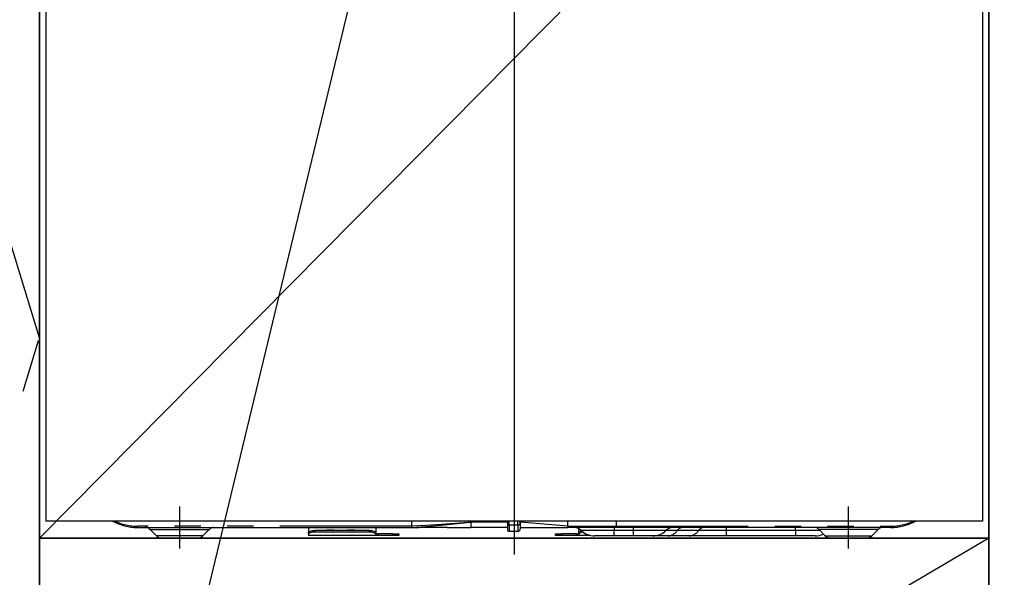
# Model space of a CAD drawing. Extents: x 27948 to 54421, y -6 to 8864.
# Drawn here: x 44143 to 44610, y 2381 to 2646 of the extents above; entities that cross this region are included whole.
import ezdxf

# ---------------------------------------------------------------- set-up
doc = ezdxf.new("R2010")
doc.units = 0
doc.header["$LTSCALE"] = 50
doc.header["$MEASUREMENT"] = 0
doc.linetypes.add('CENTER', pattern=[2, 1.25, -0.25, 0.25, -0.25])
doc.linetypes.add('PHANTOM', pattern=[2.5, 1.25, -0.25, 0.25, -0.25, 0.25, -0.25])
doc.layers.get('0').update_dxf_attribs({"linetype": 'CONTINUOUS'})
doc.layers.get('DEFPOINTS').update_dxf_attribs({"color": 146, "linetype": 'CONTINUOUS'})
for name, color, linetype in [('120-キャビネット（外）', 7, 'CONTINUOUS'), ('123-扉向き', 231, 'CENTER'), ('150-機器', 8, 'CONTINUOUS'), ('160-文字', 254, 'CONTINUOUS'), ('166-寸法B', 11, 'CONTINUOUS')]:
    doc.layers.add(name, color=color, linetype=linetype)
doc.styles.add('KH001', font='txt')
doc.dimstyles.new('KH1xx030', dxfattribs={"dimscale": 30, "dimtxt": 2, "dimasz": 0.6, "dimexe": 0.3, "dimexo": 1.2, "dimgap": 0.5, "dimtad": 3, "dimdec": 1, "dimdsep": 46, "dimlunit": 6, "dimtxsty": 'KH001', "dimblk": 'DOT', "dimcen": 1, "dimdle": 1, "dimclrd": 256, "dimclre": 256, "dimclrt": 256, "dimadec": 0, "dimazin": 0, "dimtfac": 1, "dimtdec": 1, "dimtix": 1, "dimtmove": 2, "dimatfit": 3, "dimldrblk": 'CLOSEDBLANK', "dimfxl": 1, "dimtolj": 1, "dimtzin": 0, "dimlwd": -1, "dimlwe": -1, "dimarcsym": 0})

# ---------------------------------------------------------------- blocks, each defined once
blk = doc.blocks.new('RKW-404AM-SV_S')
at = {"layer": '150-機器', "color": 13, "linetype": 'Continuous'}
for p, q in [((-222, 395), (-222, 8)), ((222, 395), (222, 8)), ((222, 8), (-222, 8)), ((-178.5, 5), (-48.5, 5)), ((-97.5, 5), (-97.5, 2.56)), ((-65.6, 5), (-65.6, 2.56)), ((-48.5, 5.1), (-48.51, 5.03)), ((-48.51, 5.03), (-48.5, 5)), ((-48.5, 5.6), (-48.5, 8)), ((-48.5, 5.59), (-48.5, 5.6)), ((-48.5, 5.59), (-48.49, 5.42)), ((-48.49, 5.24), (-48.5, 5.1)), ((-48.49, 5.42), (-48.49, 5.24)), ((-48.32, 5), (-45, 5)), ((-31.75, 5), (-45, 5)), ((-31.73, 5), (-20.5, 5)), ((-20.5, 8.09), (-20.5, 7.52)), ((-20.5, 7.52), (-20.5, 5)), ((-3.2, 5), (-20.5, 5)), ((-3.2, 8), (-3.2, 6.88)), ((-3.2, 6.88), (-3.2, 4.1)), ((2.9, 7.09), (2.9, 8)), ((25.4, 5.6), (2.9, 7.52)), ((2.9, 7.09), (2.9, 4.4)), ((2.9, 5), (25.4, 5)), ((25.4, 7.35), (25.4, 8)), ((25.4, 5.6), (25.4, 7.35)), ((25.4, 5.6), (28.44, 5.6)), ((28.15, 5), (25.4, 5)), ((29.97, 5), (28.15, 5)), ((28.44, 5.6), (30.02, 5.6)), ((30.58, 5), (29.97, 5)), ((30.02, 5.6), (30.07, 5.6)), ((30.07, 5.6), (30.61, 5.6)), ((32.92, 5), (30.58, 5)), ((30.61, 5.6), (31.09, 5.6)), ((31.09, 5.6), (31.68, 5.6)), ((31.68, 5.6), (32.71, 5.6)), ((32.71, 5.6), (48.5, 5.6)), ((32.71, 5.6), (32.71, 5.6)), ((48.61, 5), (32.92, 5)), ((48.5, 5.6), (48.5, 8)), ((178.5, 5), (48.61, 5)), ((-172.64, 4.14), (-169.54, 1.04)), ((-150.1, 0), (-167.01, 0)), ((-147.46, 1.04), (-144.36, 4.14)), ((-97.5, 2.56), (-97.44, 2.76)), ((-97.5, 1.8), (-97.5, 2.56)), ((-97.44, 2), (-97.5, 1.8)), ((-97.5, 1.8), (-97.5, 1.2)), ((-65.6, 1.2), (-97.5, 1.2)), ((-97.44, 2.76), (-97.27, 2.95)), ((-97.27, 2.2), (-97.44, 2)), ((-97.27, 2.95), (-96.99, 3.13)), ((-96.99, 2.37), (-97.27, 2.2)), ((-96.99, 3.13), (-96.62, 3.28)), ((-96.62, 2.53), (-96.99, 2.37)), ((-96.62, 3.28), (-96.17, 3.41)), ((-96.17, 2.66), (-96.62, 2.53)), ((-96.17, 3.41), (-95.65, 3.5)), ((-95.65, 2.75), (-96.17, 2.66)), ((-95.65, 3.5), (-95.09, 3.56)), ((-95.09, 2.81), (-95.65, 2.75)), ((-95.09, 3.56), (-94.5, 3.58)), ((-94.5, 2.83), (-95.09, 2.81)), ((-68.6, 3.58), (-94.5, 3.58)), ((-68.6, 2.83), (-94.5, 2.83)), ((-68.6, 3.58), (-68.01, 3.56)), ((-68.01, 2.81), (-68.6, 2.83)), ((-68.01, 3.56), (-67.45, 3.5)), ((-67.45, 2.75), (-68.01, 2.81)), ((-67.45, 3.5), (-66.93, 3.41)), ((-66.93, 2.66), (-67.45, 2.75)), ((-66.93, 3.41), (-66.48, 3.28)), ((-66.48, 2.53), (-66.93, 2.66)), ((-66.48, 3.28), (-66.11, 3.13)), ((-66.11, 2.37), (-66.48, 2.53)), ((-66.11, 3.13), (-65.83, 2.95)), ((-65.83, 2.2), (-66.11, 2.37)), ((-65.83, 2.95), (-65.66, 2.76)), ((-65.66, 2), (-65.83, 2.2)), ((-65.66, 2.76), (-65.6, 2.56)), ((-65.6, 1.8), (-65.66, 2)), ((-65.6, 2.56), (-65.6, 1.8)), ((-65.6, 2), (-64.6, 2)), ((-65.6, 1.2), (-65.6, 1.8)), ((-64.6, 1.2), (-65.6, 1.2)), ((-57.6, 2), (-64.6, 2)), ((-57.6, 1.2), (-64.6, 1.2)), ((-57.6, 2), (-54.6, 2)), ((-54.6, 1.2), (-57.6, 1.2)), ((-54.6, 2), (-54.6, 1.2)), ((-2.3, 3.2), (1.7, 3.2)), ((19.6, 1.2), (19.6, 2)), ((19.6, 2), (22.6, 2)), ((22.6, 1.2), (19.6, 1.2)), ((29.6, 2), (22.6, 2)), ((29.6, 1.2), (22.6, 1.2)), ((29.6, 2), (30.6, 2)), ((30.6, 1.2), (29.6, 1.2)), ((30.6, 2.56), (30.6, 4.45)), ((30.6, 2.56), (30.66, 2.76)), ((30.6, 1.8), (30.6, 2.56)), ((30.66, 2), (30.6, 1.8)), ((30.6, 1.8), (30.6, 1.2)), ((36.24, 1.2), (30.6, 1.2)), ((30.66, 2.76), (30.83, 2.95)), ((30.83, 2.2), (30.66, 2)), ((30.83, 2.95), (31.11, 3.13)), ((31.11, 2.37), (30.83, 2.2)), ((31.11, 3.13), (31.48, 3.28)), ((31.48, 2.53), (31.11, 2.37)), ((31.48, 3.28), (31.93, 3.41)), ((31.93, 2.66), (31.48, 2.53)), ((31.93, 3.41), (31.99, 3.42)), ((32.45, 2.75), (31.93, 2.66)), ((32.75, 2.79), (32.45, 2.75)), ((47.4, 1), (38.13, 1)), ((56.4, 1), (47.4, 1)), ((65.67, 1), (56.4, 1)), ((72.91, 1), (65.67, 1)), ((82.96, 1), (72.91, 1)), ((100.44, 1), (82.96, 1)), ((133.4, 1), (100.44, 1)), ((142.67, 1), (133.4, 1)), ((144.36, 4.14), (147.46, 1.04)), ((150.1, 0), (167.01, 0)), ((169.54, 1.04), (172.64, 4.14))]:
    blk.add_line(p, q, dxfattribs=at)
at = {"layer": '150-機器', "color": 13}
blk.add_line((-158.5, -5), (-158.5, 15), dxfattribs=at)
at = {"layer": '150-機器', "color": 13, "linetype": 'CENTER'}
blk.add_line((158.5, -5), (158.5, 15), dxfattribs=at)
at = {"layer": '150-機器', "color": 13, "linetype": 'PHANTOM'}
for p, q in [((-48.5, 5.6), (-178.5, 5.6)), ((-178.5, 5), (-178.5, 5.6)), ((-41.8, 6), (-48.5, 5.59)), ((-48.5, 5), (-41.89, 5.52)), ((-41.89, 5.52), (-34.56, 6.16)), ((-34.49, 6.48), (-41.8, 6)), ((-34.56, 6.16), (-23.87, 7.18)), ((-23.86, 7.26), (-34.49, 6.48)), ((-23.87, 7.18), (-21.12, 7.46)), ((-21.93, 7.41), (-23.86, 7.26)), ((-21.09, 7.47), (-21.93, 7.41)), ((-21.12, 7.46), (-20.72, 7.5)), ((-20.67, 7.51), (-21.09, 7.47)), ((-20.72, 7.5), (-20.56, 7.51)), ((-20.56, 7.51), (-20.67, 7.51)), ((-20.5, 7.52), (-20.56, 7.51)), ((-20.56, 7.51), (-20.5, 7.52)), ((-3.2, 7.52), (-20.5, 7.52)), ((-2.3, 6.25), (-2.3, 8)), ((-2.3, 6.25), (-2.3, 3.2)), ((-2.3, 6.25), (1.7, 6.25)), ((1.7, 6.25), (1.7, 8)), ((1.7, 6.25), (1.7, 3.2)), ((28.2, 5.01), (28.15, 5)), ((28.26, 5.05), (28.2, 5.01)), ((28.31, 5.1), (28.26, 5.05)), ((28.36, 5.18), (28.31, 5.1)), ((28.39, 5.27), (28.36, 5.18)), ((28.42, 5.37), (28.39, 5.27)), ((28.44, 5.48), (28.42, 5.37)), ((28.44, 5.6), (30.07, 5.6)), ((28.44, 5.6), (28.44, 5.48)), ((30.61, 5.6), (31.09, 5.6)), ((32.71, 5.6), (32.71, 5.48)), ((32.71, 5.48), (32.73, 5.37)), ((32.73, 5.37), (32.75, 5.27)), ((32.75, 5.27), (32.77, 5.18)), ((32.77, 5.18), (32.81, 5.1)), ((32.81, 5.1), (32.84, 5.05)), ((32.84, 5.05), (32.88, 5.01)), ((32.88, 5.01), (32.92, 5)), ((47.4, 5), (47.4, 3.57)), ((48.5, 5.6), (178.5, 5.6)), ((56.4, 5), (56.4, 3.57)), ((100.44, 5), (100.44, 3.57)), ((133.4, 3.57), (133.4, 5)), ((178.5, 5.6), (178.5, 5)), ((-172.58, 4.12), (-172.55, 4.12)), ((-172.55, 4.12), (-172.09, 4.12)), ((-172.09, 4.12), (-171.27, 4.12)), ((-171.27, 4.12), (-170.04, 4.12)), ((-170.04, 4.12), (-168.54, 4.12)), ((-168.9, 1.05), (-169.55, 1.05)), ((-169.55, 1.05), (-169.54, 1.05)), ((-167.07, 1.05), (-168.9, 1.05)), ((-168.54, 4.12), (-166.71, 4.12)), ((-164.28, 1.05), (-167.07, 1.05)), ((-166.71, 4.12), (-164.69, 4.12)), ((-164.69, 4.12), (-162.44, 4.12)), ((-160.8, 1.05), (-164.28, 1.05)), ((-162.44, 4.12), (-158.5, 4.12)), ((-158.5, 1.05), (-160.8, 1.05)), ((-158.5, 4.12), (-154.82, 4.12)), ((-154.85, 1.05), (-158.5, 1.05)), ((-151.61, 1.05), (-154.85, 1.05)), ((-154.82, 4.12), (-152.6, 4.12)), ((-152.6, 4.12), (-150.49, 4.12)), ((-149.14, 1.05), (-151.61, 1.05)), ((-150.49, 4.12), (-148.68, 4.12)), ((-147.71, 1.05), (-149.14, 1.05)), ((-148.68, 4.12), (-147.1, 4.12)), ((-147.58, 1.05), (-147.71, 1.05)), ((-147.1, 4.12), (-145.87, 4.12)), ((-145.87, 4.12), (-144.98, 4.12)), ((-144.98, 4.12), (-144.49, 4.12)), ((-144.49, 4.12), (-144.42, 4.12)), ((-94.5, 3.58), (-94.5, 2.83)), ((-89.5, 3.61), (-89.55, 3.58)), ((-88.8, 3.73), (-89.5, 3.61)), ((-86.2, 3.73), (-88.8, 3.73)), ((-88.8, 3.73), (-88.8, 3.58)), ((-85.65, 3.66), (-86.2, 3.73)), ((-86.2, 3.58), (-86.2, 3.73)), ((-85.48, 3.58), (-85.65, 3.66)), ((-79.5, 3.61), (-79.55, 3.58)), ((-78.8, 3.73), (-79.5, 3.61)), ((-76.2, 3.73), (-78.8, 3.73)), ((-78.8, 3.58), (-78.8, 3.73)), ((-75.65, 3.66), (-76.2, 3.73)), ((-76.2, 3.58), (-76.2, 3.73)), ((-75.48, 3.58), (-75.65, 3.66)), ((-68.6, 2.83), (-68.6, 3.58)), ((-64.6, 2), (-64.6, 1.2)), ((-57.6, 1.2), (-57.6, 2)), ((22.6, 2), (22.6, 1.2)), ((29.6, 1.2), (29.6, 2)), ((47.4, 3.57), (31.83, 3.57)), ((56.4, 3.57), (47.4, 3.57)), ((47.4, 1), (47.4, 3.57)), ((71.97, 3.57), (56.4, 3.57)), ((56.4, 3.57), (56.4, 1)), ((77.37, 3.57), (71.97, 3.57)), ((87.41, 3.57), (77.37, 3.57)), ((100.44, 3.57), (87.41, 3.57)), ((100.44, 3.57), (100.44, 1)), ((133.4, 3.57), (100.44, 3.57)), ((145.05, 3.57), (133.4, 3.57)), ((133.4, 3.57), (133.4, 1)), ((144.49, 4.12), (144.42, 4.12)), ((144.98, 4.12), (144.49, 4.12)), ((145.87, 4.12), (144.98, 4.12)), ((147.1, 4.12), (145.87, 4.12)), ((148.68, 4.12), (147.1, 4.12)), ((147.58, 1.05), (147.71, 1.05)), ((147.71, 1.05), (149.14, 1.05)), ((150.49, 4.12), (148.68, 4.12)), ((149.14, 1.05), (151.61, 1.05)), ((152.6, 4.12), (150.49, 4.12)), ((151.61, 1.05), (154.85, 1.05)), ((154.82, 4.12), (152.6, 4.12)), ((158.5, 4.12), (154.82, 4.12)), ((154.85, 1.05), (158.5, 1.05)), ((162.44, 4.12), (158.5, 4.12)), ((158.5, 1.05), (160.8, 1.05)), ((160.8, 1.05), (164.28, 1.05)), ((164.69, 4.12), (162.44, 4.12)), ((164.28, 1.05), (167.07, 1.05)), ((166.71, 4.12), (164.69, 4.12)), ((168.54, 4.12), (166.71, 4.12)), ((167.07, 1.05), (168.9, 1.05)), ((170.04, 4.12), (168.54, 4.12)), ((168.9, 1.05), (169.55, 1.05)), ((169.55, 1.05), (169.54, 1.05)), ((171.27, 4.12), (170.04, 4.12)), ((172.09, 4.12), (171.27, 4.12)), ((172.55, 4.12), (172.09, 4.12)), ((172.58, 4.12), (172.55, 4.12))]:
    blk.add_line(p, q, dxfattribs=at)
at = {"layer": '150-機器', "color": 13, "linetype": 'Continuous'}
for centre, radius, start, end in [((-178.5, 30), 25, 241.6424, 270), ((-174.74, 2), 3, 44.5202, 89.9919), ((-174.74, 2), 3, 44.3912, 89.9949), ((-142.26, 2), 3, 90.0087, 135.714), ((-142.26, 2), 3, 90.0051, 135.4035), ((19.93, 5.3), 5.48, 356.8618, 3.1382), ((28.33, 0), 5, 45.5847, 90), ((49.39, 5.46), 0.905, 170.7919, 210.1813), ((75.47, 0), 5, 90, 134.4153), ((142.26, 2), 3, 44.3912, 89.9949), ((142.26, 2), 3, 44.5205, 89.9916), ((174.74, 2), 3, 90.0084, 135.7143), ((174.74, 2), 3, 90.0055, 135.4029), ((178.5, 30), 25, 270, 298.3576), ((-167.01, 3.6), 3.6, 225.1964, 270), ((-167.01, 3.6), 3.6, 226.8027, 270), ((-149.99, 3.6), 3.6, 270, 314.7753), ((-149.99, 3.6), 3.6, 269.9997, 313.6752), ((-2.3, 4.1), 0.9, 180, 270), ((1.7, 4.4), 1.2, 270, 0), ((38.13, 10), 9, 225.5847, 270), ((65.67, 10), 9, 270, 314.4153), ((142.67, 10), 9, 270, 295.6978), ((149.99, 3.6), 3.6, 225.1964, 270), ((149.99, 3.6), 3.6, 226.8027, 270), ((167.01, 3.6), 3.6, 270.0002, 314.775), ((167.01, 3.6), 3.6, 270.0003, 313.6747)]:
    blk.add_arc(centre, radius, start, end, dxfattribs=at)
at = {"layer": '150-機器', "color": 13, "linetype": 'PHANTOM'}
for centre, radius, start, end in [((-178.5, 30), 24.4, 244.3744, 270), ((-2.41, 7.04), 0.803, 191.4217, 278.0495), ((1.85, 7.31), 1.07, 261.9505, 348.5782), ((29.11, 5.45), 0.969, 332.0528, 8.6417), ((28.13, 5.45), 2.49, 349.5637, 3.4444), ((79.99, 1.89), 3.12, 92.7096, 147.2903), ((90.03, 1.89), 3.12, 92.7095, 147.2906), ((178.5, 30), 24.4, 270, 295.6256), ((72.65, 6.6), 5.61, 272.7096, 327.2904), ((82.69, 6.6), 5.61, 272.7097, 327.2903)]:
    blk.add_arc(centre, radius, start, end, dxfattribs=at)
at = {"layer": 'DEFPOINTS'}
for p, q in [((0, 477.78), (0, -7.77)), ((-224.05, 0), (223.95, 0))]:
    blk.add_line(p, q, dxfattribs=at)
blk = doc.blocks.new('_ClosedBlank')
at = {"color": 0, "linetype": 'ByBlock', "lineweight": -2}
for p, q in [((-1, 0.167), (0, 0)), ((-1, 0.167), (-1, -0.167)), ((0, 0), (-1, -0.167))]:
    blk.add_line(p, q, dxfattribs=at)
blk = doc.blocks.new('_Dot')
at = {"color": 0, "linetype": 'ByBlock', "lineweight": -2}
blk.add_line((-0.5, 0), (-1, 0), dxfattribs=at)
at = {"color": 0, "linetype": 'ByBlock', "const_width": 0.5}
blk.add_lwpolyline([(-0.25, 0, 1), (0.25, 0, 1)], format="xyb", close=True, dxfattribs=at)

msp = doc.modelspace()

# ---------------------------------------------------------------- linework, layer by layer
at = {"layer": '120-キャビネット（外）', "color": 6}
for points in [[(44042.31, 2855.11), (44152.31, 2855.11), (44152.31, 2135.11), (44042.31, 2135.11)], [(45502.31, 2855.11), (44152.31, 2855.11), (44152.31, 2135.11), (45502.31, 2135.11)], [(44152.31, 2135.11), (44152.31, 2135.11), (44152.31, 2855.11), (44152.31, 2855.11)], [(44152.31, 2855.11), (44602.31, 2855.11), (44602.31, 2400.11), (44152.31, 2400.11)], [(44152.31, 2400.11), (44602.31, 2400.11), (44602.31, 2135.11), (44152.31, 2135.11)]]:
    msp.add_lwpolyline(points, close=True, dxfattribs=at)
at = {"layer": '123-扉向き', "ltscale": 2}
msp.add_line((44602.31, 2400.11), (44152.31, 2135.11), dxfattribs=at)
msp.add_lwpolyline([(44042.31, 2135.11), (44152.31, 2495.11), (44042.31, 2855.11)], dxfattribs=at)
at = {"layer": '166-寸法B'}
msp.add_line((44602.31, 2135.11), (44602.31, 2855.11), dxfattribs=at)
at = {"layer": 'DEFPOINTS'}
msp.add_line((44602.31, 2855.11), (44152.31, 2400.11), dxfattribs=at)

# ---------------------------------------------------------------- block references
at = {"layer": '150-機器'}
msp.add_blockref('RKW-404AM-SV_S', (44377.31, 2400.11), dxfattribs=at)

# ---------------------------------------------------------------- leaders
at = {"layer": '160-文字', "annotation_type": 0, "has_hookline": 1, "hookline_direction": 0, "text_width": 1319.09}
msp.add_leader([(44219.82, 2323.63), (44426.92, 3183), (44444.92, 3183)], dimstyle='KH1xx030', override={"dimgap": 0.5, "dimtad": 1}, dxfattribs=at)

doc.saveas('drawing.dxf')
